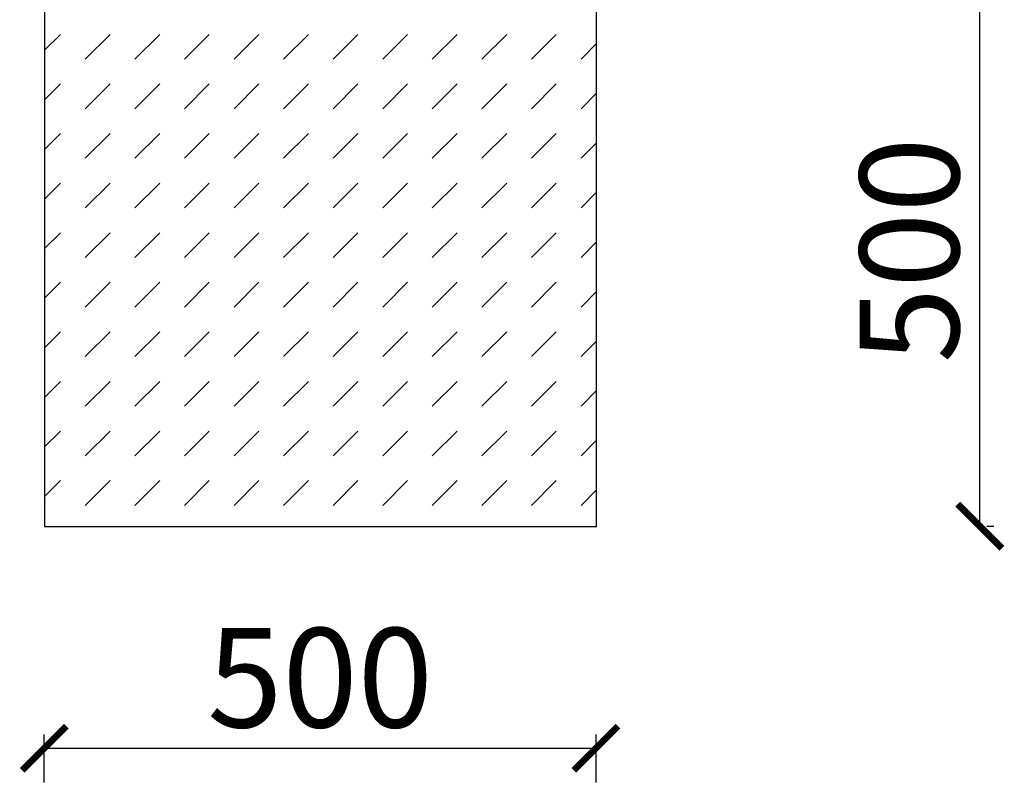
# Model space of a CAD drawing. Units: millimetres. Extents: x -180 to 1276, y -10581 to 610.
# Drawn here: x 965 to 1054, y 266 to 336 of the extents above; entities that cross this region are included whole.
import ezdxf

# ---------------------------------------------------------------- set-up
doc = ezdxf.new("R2010")
doc.units = ezdxf.units.MM
for name, color, linetype in [('Layer3', 170, 'Continuous'), ('szraf', 253, 'Continuous'), ('wymiar', 12, 'Continuous'), ('Wymiar (ISO)', 7, 'Continuous')]:
    doc.layers.add(name, color=color, linetype=linetype)
doc.styles.add('styl1', font='ARIALUNI.TTF')
doc.dimstyles.new('Kopia ISO-25', dxfattribs={"dimtxt": 9, "dimasz": 4, "dimexe": 1.25, "dimexo": 0.625, "dimtad": 1, "dimdec": 0, "dimlfac": 10, "dimtxsty": 'styl1', "dimblk": 'ARCHTICK', "dimcen": 2.5, "dimadec": 0, "dimazin": 0, "dimtfac": 1, "dimtdec": 0, "dimtmove": 0, "dimatfit": 3, "dimfxl": 1, "dimarcsym": 0})

# ---------------------------------------------------------------- blocks, each defined once
blk = doc.blocks.new('_ArchTick')
at = {"color": 0, "linetype": 'ByBlock', "lineweight": 5, "const_width": 0.15}
blk.add_lwpolyline([(-0.5, -0.5), (0.5, 0.5)], dxfattribs=at)
blk = doc.blocks.new('*D37')
at = {"layer": 'Defpoints', "color": 0}
for p in [(1017.123, 269.976), (967.135, 266.261), (1017.123, 266.261)]:
    blk.add_point(p, dxfattribs=at)
at = {"layer": 'wymiar', "color": 0, "lineweight": -2}
for p, q in [((967.135, 266.886), (967.135, 271.226)), ((1017.123, 266.886), (1017.123, 271.226)), ((967.135, 269.976), (1017.123, 269.976))]:
    blk.add_line(p, q, dxfattribs=at)
at = {"layer": 'wymiar', "color": 0, "lineweight": -2, "xscale": 4, "yscale": 4, "zscale": 4, "rotation": 180}
blk.add_blockref('_ArchTick', (967.135, 269.976), dxfattribs=at)
at = {"layer": 'wymiar', "color": 0, "lineweight": -2, "xscale": 4, "yscale": 4, "zscale": 4}
blk.add_blockref('_ArchTick', (1017.123, 269.976), dxfattribs=at)
at = {"layer": 'wymiar', "color": 0, "insert": (992.129, 275.199), "char_height": 9, "attachment_point": 5, "style": 'styl1'}
blk.add_mtext('500', dxfattribs=at)
blk = doc.blocks.new('*D40')
at = {"layer": 'Defpoints', "color": 0}
for p in [(1017.685, 340.074), (1051.894, 340.074), (1051.894, 290.085)]:
    blk.add_point(p, dxfattribs=at)
at = {"layer": 'wymiar', "color": 0, "lineweight": -2}
for p, q in [((1018.31, 340.074), (1053.144, 340.074)), ((1051.894, 290.085), (1051.894, 340.074)), ((1052.519, 290.085), (1053.144, 290.085))]:
    blk.add_line(p, q, dxfattribs=at)
at = {"layer": 'wymiar', "color": 0, "lineweight": -2, "xscale": 4, "yscale": 4, "zscale": 4}
for p, rotation in [((1051.894, 340.074), 90), ((1051.894, 290.085), 270)]:
    blk.add_blockref('_ArchTick', p, dxfattribs=dict(at, rotation=rotation))
at = {"layer": 'wymiar', "color": 0, "insert": (1046.671, 315.08), "char_height": 9, "attachment_point": 5, "rotation": 90, "style": 'styl1'}
blk.add_mtext('500', dxfattribs=at)

msp = doc.modelspace()

# ---------------------------------------------------------------- hatches: boundary and pattern name
at = {"layer": 'szraf', "lineweight": 5}
h = msp.add_hatch(dxfattribs=at)
h.set_pattern_fill('DASH', color=256, angle=45, style=0)
h.set_pattern_definition([(45, (1033.726, 359.32), (0, 4.49013), [3.175, -3.175])])
h.paths.add_polyline_path([(1017.181, 290.074), (1017.181, 340.074), (967.181, 340.074), (967.181, 289.795)])

# ---------------------------------------------------------------- linework, layer by layer
at = {"layer": 'Layer3'}
msp.add_lwpolyline([(967.181, 290.074), (1017.181, 290.074), (1017.181, 340.074), (967.181, 340.074)], close=True, dxfattribs=at)
at = {"layer": 'Wymiar (ISO)', "color": 7, "lineweight": 0}
for points in [[(973.091, 269.976), (967.135, 269.976)], [(1011.118, 269.976), (973.091, 269.976)], [(1011.118, 269.976), (1017.227, 269.976)]]:
    msp.add_lwpolyline(points, dxfattribs=at)

# ---------------------------------------------------------------- dimensions: what is measured, and where the dimension line sits
at = {"layer": 'wymiar'}
dim = msp.add_linear_dim(base=(1051.894, 340.074), p1=(1051.894, 290.085), p2=(1017.685, 340.074), angle=90, dimstyle='Kopia ISO-25', override={"dimblk": 'ArchTick'}, dxfattribs=at)
dim.commit()
dim.dimension.update_dxf_attribs({"geometry": '*D40', "text_midpoint": (1046.671, 315.08)})
dim = msp.add_linear_dim(base=(1017.123, 269.976), p1=(967.135, 266.261), p2=(1017.123, 266.261), dimstyle='Kopia ISO-25', override={"dimblk": 'ArchTick'}, dxfattribs=at)
dim.commit()
dim.dimension.update_dxf_attribs({"geometry": '*D37', "text_midpoint": (992.129, 275.199)})

doc.saveas('drawing.dxf')
